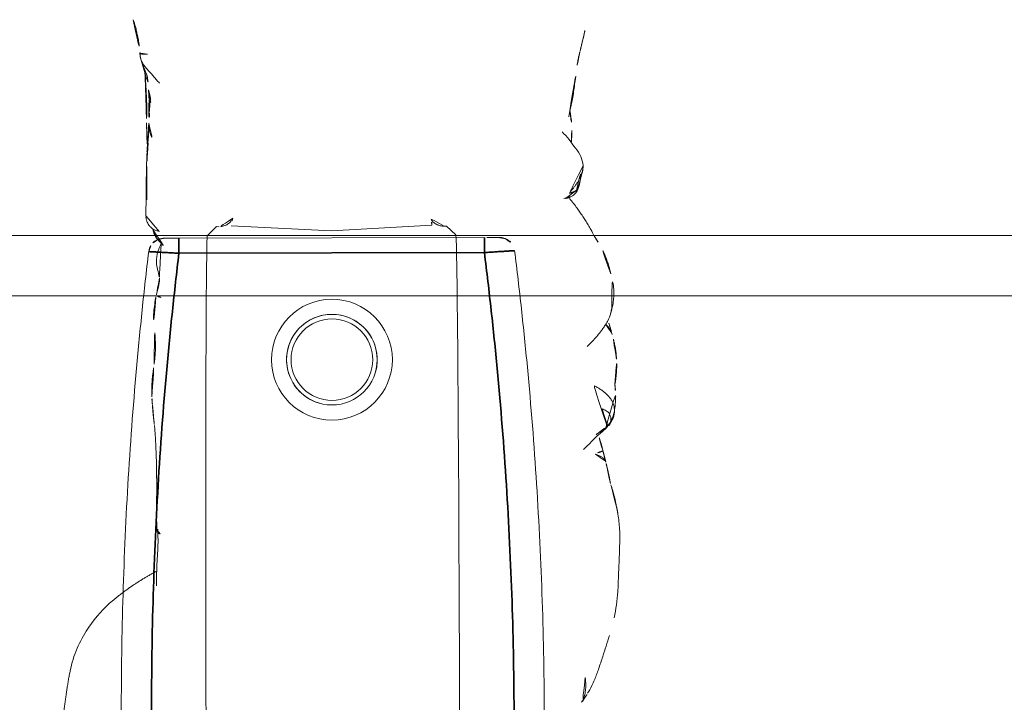
# Model space of a CAD drawing. Units: millimetres. Extents: x -605614897 to 17, y -1703671404 to 113.
# Drawn here: x -605611630 to -605611597, y -1703670068 to -1703670045 of the extents above; entities that cross this region are included whole.
import ezdxf

# ---------------------------------------------------------------- set-up
doc = ezdxf.new("R2010")
doc.units = ezdxf.units.MM
doc.layers.get('0').update_dxf_attribs({"lineweight": 9, "true_color": 0x1c1c1c})

# ---------------------------------------------------------------- blocks, each defined once
blk = doc.blocks.new('A$C561225A9')
at = {"color": 0, "linetype": 'Continuous', "lineweight": 18}
for p, q in [((68.922, 22.918), (68.625, 22.613)), ((68.627, 22.53), (68.625, 22.613)), ((68.596, 22.126), (68.769, 18.806)), ((68.769, 18.806), (68.596, 15.487)), ((68.625, 15), (68.627, 15.083)), ((68.625, 15), (68.922, 14.695))]:
    blk.add_line(p, q, dxfattribs=at)
for radius in [1.5, 1.35]:
    blk.add_circle((73.04, 18.806), radius, dxfattribs=at)
for radius, start, end in [(2, 0, 180), (1.5, 75, 345), (2, 180, 0)]:
    blk.add_arc((73.04, 18.806), radius, start, end, dxfattribs=at)
for centre, major_axis, ratio, start_param, end_param in [((67.223, 26.472), (0.5, -0.013), 0.997902, 0.078727, 1.104118), ((84.924, 22.917), (16.002, 0), 0.005236, 0.005099, 3.136494), ((68.628, 21.523), (-0.427, 0.448), 0.947539, 5.54847, 5.979156), ((68.628, 16.09), (0.427, 0.448), 0.947539, 3.445622, 3.876308), ((84.924, 14.695), (16.002, 0), 0.005236, 3.146692, 6.278086), ((68.614, 13.382), (-0.085, 0.493), 0.98577, 3.167147, 4.517497), ((68.621, 13.384), (-0.102, 0.49), 0.985153, 3.191942, 4.484333), ((78.67, 13.507), (-0.018, 0.5), 0.377284, 3.140521, 4.672797), ((80.52, 13.476), (-0.008, 0.5), 0.265988, 2.931895, 3.142003)]:
    blk.add_ellipse(centre, major_axis=major_axis, ratio=ratio, start_param=start_param, end_param=end_param, dxfattribs=at)
for points, knots in [([(70.221, 28.044), (70.141, 28.028), (70.003, 27.992), (69.786, 27.923), (69.487, 27.809), (69.293, 27.702), (69.173, 27.623)], [0, 0, 0, 0, 0.263488, 0.424903, 0.62829, 1, 1, 1, 1]), ([(71.382, 28.075), (71.304, 28.096), (71.162, 28.125), (70.955, 28.144), (70.753, 28.148), (70.519, 28.114), (70.329, 28.075), (70.221, 28.044)], [0, 0, 0, 0, 0.200393, 0.353872, 0.47759, 0.690645, 1, 1, 1, 1]), ([(71.344, 28.071), (71.352, 28.077), (71.366, 28.08), (71.378, 28.076), (71.382, 28.075)], [0, 0, 0, 0, 0.693883, 1, 1, 1, 1]), ([(71.344, 28.071), (71.385, 28.073), (71.443, 28.062), (71.498, 28.045), (71.514, 28.04)], [0, 0, 0, 0, 0.720478, 1, 1, 1, 1]), ([(72.627, 27.253), (72.563, 27.321), (72.444, 27.438), (72.274, 27.589), (72.151, 27.69), (72.047, 27.764), (71.948, 27.837), (71.756, 27.959), (71.611, 28.014), (71.513, 28.04)], [0, 0, 0, 0, 0.223651, 0.380231, 0.469452, 0.547528, 0.656785, 0.780966, 1, 1, 1, 1]), ([(71.898, 27.875), (71.932, 27.91), (72.007, 27.976), (72.118, 28.043), (72.193, 28.071), (72.221, 28.079)], [0, 0, 0, 0, 0.370906, 0.772362, 1, 1, 1, 1]), ([(72.974, 28.218), (72.919, 28.218), (72.823, 28.213), (72.647, 28.187), (72.545, 28.163), (72.396, 28.129), (72.289, 28.099), (72.224, 28.08)], [0, 0, 0, 0, 0.231708, 0.38888, 0.53064, 0.709745, 1, 1, 1, 1]), ([(72.91, 28.21), (72.95, 28.22), (72.996, 28.224), (73.042, 28.223), (73.046, 28.223)], [0, 0, 0, 0, 0.920931, 1, 1, 1, 1]), ([(73.876, 28.171), (73.849, 28.179), (73.785, 28.191), (73.687, 28.204), (73.583, 28.212), (73.51, 28.219), (73.44, 28.224), (73.342, 28.231), (73.204, 28.236), (73.106, 28.23), (73.052, 28.222)], [0, 0, 0, 0, 0.217185, 0.352471, 0.427405, 0.501763, 0.575073, 0.645792, 0.78101, 1, 1, 1, 1]), ([(75.348, 27.858), (75.281, 27.915), (75.154, 28.006), (74.966, 28.103), (74.81, 28.146), (74.642, 28.171), (74.555, 28.175), (74.416, 28.192), (74.251, 28.196), (74.138, 28.191), (74.073, 28.184)], [0, 0, 0, 0, 0.099941, 0.181752, 0.24903, 0.307958, 0.503262, 0.603926, 0.753387, 1, 1, 1, 1]), ([(81.611, 28.124), (81.322, 28.186), (80.868, 28.258), (80.199, 28.266), (79.762, 28.295), (79.357, 28.311), (79.054, 28.317), (78.64, 28.319), (78.345, 28.285), (78.181, 28.259)], [0, 0, 0, 0, 0.23842, 0.377437, 0.55167, 0.62715, 0.734688, 0.855661, 1, 1, 1, 1]), ([(81.611, 28.124), (81.611, 28.126), (81.608, 28.129), (81.603, 28.122), (81.596, 28.112)], [0, 0, 0, 0, 0.249106, 1, 1, 1, 1]), ([(75.263, 27.912), (75.273, 27.905), (75.305, 27.898), (75.332, 27.879), (75.343, 27.865), (75.345, 27.862)], [0, 0, 0, 0, 0.455014, 0.910027, 1, 1, 1, 1]), ([(75.535, 27.544), (75.528, 27.557), (75.498, 27.61), (75.439, 27.7), (75.355, 27.809), (75.294, 27.879), (75.263, 27.912)], [0, 0, 0, 0, 0.09821, 0.398807, 0.699403, 1, 1, 1, 1]), ([(76.037, 27.127), (76.03, 27.134), (75.792, 27.368), (75.555, 27.605), (75.344, 27.863)], [0, 0, 0, 0, 0.030204, 1, 1, 1, 1]), ([(76.095, 27.771), (75.998, 27.751), (75.846, 27.715), (75.689, 27.662), (75.602, 27.634), (75.569, 27.624)], [0, 0, 0, 0, 0.482899, 0.804095, 1, 1, 1, 1]), ([(76.095, 27.771), (76.095, 27.771), (76.09, 27.771), (76.085, 27.755), (76.099, 27.697), (76.137, 27.616), (76.172, 27.557), (76.189, 27.525)], [0, 0, 0, 0, 0.023872, 0.267904, 0.511936, 0.755968, 1, 1, 1, 1]), ([(76.189, 27.525), (76.202, 27.56), (76.229, 27.628), (76.275, 27.723), (76.332, 27.8), (76.396, 27.848), (76.442, 27.862), (76.463, 27.865)], [0, 0, 0, 0, 0.208405, 0.416809, 0.625214, 0.833618, 1, 1, 1, 1]), ([(84.107, 27.24), (84.042, 27.285), (83.912, 27.358), (83.676, 27.468), (83.484, 27.54), (83.22, 27.634), (82.804, 27.777), (82.428, 27.895), (82.195, 27.965)], [0, 0, 0, 0, 0.184751, 0.286547, 0.369127, 0.453769, 0.659954, 1, 1, 1, 1]), ([(68.947, 27.487), (68.894, 27.463), (68.792, 27.41), (68.602, 27.302), (68.452, 27.21), (68.311, 27.117), (68.176, 27.026), (68.039, 26.93), (67.88, 26.815), (67.777, 26.728), (67.726, 26.683)], [0, 0, 0, 0, 0.190619, 0.299692, 0.402246, 0.508449, 0.62252, 0.729481, 0.861952, 1, 1, 1, 1]), ([(62.845, 27.045), (62.76, 27.065), (62.582, 27.107), (62.215, 27.195), (61.918, 27.269), (61.714, 27.32)], [0, 0, 0, 0, 0.198319, 0.432365, 1, 1, 1, 1]), ([(66.63, 27.134), (66.524, 27.121), (66.312, 27.071), (65.939, 26.803), (65.675, 26.604), (65.517, 26.445)], [0, 0, 0, 0, 0.209094, 0.446043, 1, 1, 1, 1]), ([(66.648, 27.135), (66.681, 27.136), (66.747, 27.13), (66.844, 27.112), (66.938, 27.082), (67.029, 27.042), (67.116, 26.995), (67.2, 26.942), (67.282, 26.886), (67.361, 26.826), (67.438, 26.765), (67.501, 26.713), (67.539, 26.682), (67.55, 26.671)], [0, 0, 0, 0, 0.095472, 0.190945, 0.286417, 0.381889, 0.477362, 0.572834, 0.668306, 0.763778, 0.859251, 0.954723, 1, 1, 1, 1]), ([(67.459, 26.912), (67.444, 26.92), (67.399, 26.943), (67.323, 26.977), (67.228, 27.011), (67.131, 27.036), (67.032, 27.052), (66.932, 27.055), (66.865, 27.053), (66.833, 27.048)], [0, 0, 0, 0, 0.078036, 0.231696, 0.385357, 0.539018, 0.692679, 0.846339, 1, 1, 1, 1]), ([(83.586, 27.164), (83.643, 27.172), (83.758, 27.181), (83.931, 27.181), (84.102, 27.16), (84.261, 27.114), (84.359, 27.068), (84.403, 27.043)], [0, 0, 0, 0, 0.204509, 0.409018, 0.613526, 0.818035, 1, 1, 1, 1]), ([(65.014, 26.662), (64.906, 26.685), (64.731, 26.722), (64.476, 26.785), (64.251, 26.822), (64.002, 26.852), (63.692, 26.902), (63.46, 26.929), (63.314, 26.945)], [0, 0, 0, 0, 0.195041, 0.311807, 0.449062, 0.581216, 0.729674, 1, 1, 1, 1]), ([(65.201, 26.758), (65.169, 26.755), (65.096, 26.742), (65.026, 26.713), (64.987, 26.692)], [0, 0, 0, 0, 0.425461, 1, 1, 1, 1]), ([(65.883, 26.744), (65.855, 26.748), (65.764, 26.758), (65.527, 26.776), (65.329, 26.769), (65.198, 26.758)], [0, 0, 0, 0, 0.144169, 0.453306, 1, 1, 1, 1]), ([(67.723, 26.554), (67.723, 26.555), (67.722, 26.562), (67.719, 26.58), (67.71, 26.625), (67.689, 26.686), (67.648, 26.772), (67.565, 26.87), (67.477, 26.94), (67.417, 26.955), (67.407, 26.957)], [0, 0, 0, 0, 0.024534, 0.298996, 0.438848, 0.52397, 0.630905, 0.789627, 0.967333, 1, 1, 1, 1]), ([(67.459, 26.912), (67.457, 26.915), (67.455, 26.918), (67.451, 26.923), (67.448, 26.926), (67.442, 26.932), (67.439, 26.935), (67.434, 26.939), (67.432, 26.941), (67.426, 26.947), (67.424, 26.95), (67.419, 26.954), (67.417, 26.955), (67.415, 26.957), (67.414, 26.958), (67.413, 26.958)], [0, 0, 0, 0, 0.134171, 0.134171, 0.268342, 0.268342, 0.402512, 0.402512, 0.536683, 0.536683, 0.805025, 0.805025, 0.939196, 0.939196, 1, 1, 1, 1]), ([(67.55, 26.671), (67.549, 26.678), (67.547, 26.684), (67.543, 26.697), (67.541, 26.703), (67.537, 26.716), (67.535, 26.722), (67.531, 26.735), (67.529, 26.741), (67.525, 26.754), (67.523, 26.76), (67.518, 26.772), (67.516, 26.778), (67.513, 26.786), (67.512, 26.788), (67.511, 26.793), (67.51, 26.795), (67.509, 26.799), (67.508, 26.802), (67.507, 26.806), (67.506, 26.808), (67.504, 26.815), (67.502, 26.82), (67.498, 26.829), (67.496, 26.834), (67.492, 26.844), (67.491, 26.848), (67.488, 26.857), (67.487, 26.861), (67.484, 26.869), (67.482, 26.873), (67.478, 26.881), (67.476, 26.885), (67.471, 26.893), (67.469, 26.897), (67.464, 26.904), (67.462, 26.908), (67.459, 26.912)], [0, 0, 0, 0, 0.0625, 0.0625, 0.125, 0.125, 0.1875, 0.1875, 0.25, 0.25, 0.3125, 0.3125, 0.375, 0.375, 0.40625, 0.40625, 0.4375, 0.4375, 0.46875, 0.46875, 0.5, 0.5, 0.5625, 0.5625, 0.625, 0.625, 0.6875, 0.6875, 0.75, 0.75, 0.8125, 0.8125, 0.875, 0.875, 0.9375, 0.9375, 1, 1, 1, 1]), ([(68.627, 22.53), (68.628, 22.487), (68.623, 22.444), (68.608, 22.38), (68.602, 22.359), (68.59, 22.328), (68.586, 22.318), (68.576, 22.297), (68.571, 22.287), (68.554, 22.256), (68.542, 22.237), (68.513, 22.198), (68.497, 22.18), (68.47, 22.153), (68.46, 22.145), (68.44, 22.128), (68.43, 22.12), (68.397, 22.097), (68.374, 22.083), (68.348, 22.071)], [0, 0, 0, 0, 0.25, 0.25, 0.375, 0.375, 0.4375, 0.4375, 0.5, 0.5, 0.625, 0.625, 0.75, 0.75, 0.8125, 0.8125, 0.875, 0.875, 1, 1, 1, 1]), ([(68.348, 15.542), (68.361, 15.536), (68.373, 15.529), (68.397, 15.515), (68.42, 15.501), (68.441, 15.484), (68.461, 15.468), (68.47, 15.459), (68.497, 15.433), (68.513, 15.414), (68.542, 15.376), (68.554, 15.356), (68.571, 15.326), (68.576, 15.316), (68.586, 15.295), (68.59, 15.285), (68.602, 15.254), (68.608, 15.233), (68.618, 15.19), (68.622, 15.169), (68.626, 15.126), (68.627, 15.104), (68.627, 15.083)], [0, 0, 0, 0, 0.0625, 0.0625, 0.125, 0.1875, 0.1875, 0.25, 0.25, 0.375, 0.375, 0.5, 0.5, 0.5625, 0.5625, 0.625, 0.625, 0.75, 0.75, 0.875, 0.875, 1, 1, 1, 1]), ([(63.015, 12.492), (63.045, 12.498), (63.119, 12.518), (63.23, 12.573), (63.343, 12.656), (63.447, 12.75), (63.55, 12.845), (63.656, 12.936), (63.762, 13.026), (63.831, 13.088), (63.865, 13.12)], [0, 0, 0, 0, 0.087536, 0.218111, 0.348686, 0.479261, 0.609836, 0.740411, 0.870986, 1, 1, 1, 1]), ([(68.273, 12.666), (68.275, 12.666), (68.318, 12.661), (68.415, 12.68), (68.541, 12.733), (68.635, 12.812), (68.689, 12.878), (68.721, 12.933), (68.724, 12.936), (68.772, 13.054), (68.776, 13.091), (68.777, 13.099), (68.777, 13.1)], [0, 0, 0, 0, 0.004704, 0.079451, 0.178442, 0.264761, 0.345971, 0.440554, 0.591265, 0.79018, 0.978877, 1, 1, 1, 1]), ([(68.745, 12.906), (68.775, 12.91), (68.875, 12.933), (69.078, 13.057), (69.215, 13.209), (69.281, 13.268), (69.285, 13.272)], [0, 0, 0, 0, 0.130868, 0.438866, 0.795346, 1, 1, 1, 1]), ([(69.197, 13.166), (69.243, 13.14), (69.394, 13.057), (69.712, 12.984), (70.059, 13.036), (70.237, 13.1), (70.312, 13.105), (70.329, 13.105)], [0, 0, 0, 0, 0.154657, 0.405296, 0.667081, 0.918038, 1, 1, 1, 1]), ([(70.316, 13.106), (70.324, 13.108), (70.37, 13.115), (70.533, 13.093), (70.763, 13.028), (70.918, 12.996), (70.946, 12.99)], [0, 0, 0, 0, 0.097038, 0.480819, 0.90912, 1, 1, 1, 1]), ([(70.93, 13.043), (70.93, 13.045), (70.934, 13.052), (70.94, 13.068), (70.949, 13.098), (70.96, 13.14), (70.969, 13.173), (70.973, 13.19)], [0, 0, 0, 0, 0.067487, 0.300616, 0.533744, 0.766872, 1, 1, 1, 1]), ([(80.499, 12.987), (80.421, 12.985), (80.342, 12.985), (80.185, 12.985), (80.106, 12.987), (79.948, 12.992), (79.869, 12.995), (79.751, 13.001), (79.711, 13.003), (79.632, 13.008), (79.593, 13.011), (79.514, 13.016), (79.474, 13.019), (79.396, 13.023), (79.357, 13.025), (79.24, 13.032), (79.162, 13.035), (79.047, 13.037), (79.009, 13.037), (78.933, 13.036), (78.895, 13.035), (78.82, 13.033), (78.783, 13.032), (78.708, 13.03), (78.671, 13.028), (78.634, 13.026)], [0, 0, 0, 0, 0.125, 0.125, 0.25, 0.25, 0.375, 0.375, 0.4375, 0.4375, 0.5, 0.5, 0.5625, 0.5625, 0.625, 0.625, 0.75, 0.75, 0.8125, 0.8125, 0.875, 0.875, 0.9375, 0.9375, 1, 1, 1, 1]), ([(62.907, 12.724), (62.908, 12.712), (62.91, 12.686), (62.911, 12.647), (62.912, 12.604), (62.909, 12.562), (62.9, 12.523), (62.886, 12.491), (62.873, 12.479), (62.867, 12.475), (62.866, 12.475)], [0, 0, 0, 0, 0.1117, 0.257774, 0.403848, 0.549922, 0.695996, 0.842069, 0.988143, 1, 1, 1, 1]), ([(63.025, 12.494), (63.174, 12.542), (63.378, 12.609), (63.589, 12.71), (63.798, 12.747), (63.978, 12.763), (64.096, 12.761)], [0, 0, 0, 0, 0.290664, 0.455607, 0.653641, 1, 1, 1, 1]), ([(64.09, 12.76), (64.102, 12.761), (64.16, 12.765), (64.261, 12.78), (64.392, 12.817), (64.477, 12.849), (64.519, 12.868)], [0, 0, 0, 0, 0.080856, 0.387237, 0.693619, 1, 1, 1, 1]), ([(64.407, 12.777), (64.409, 12.777), (64.42, 12.778), (64.441, 12.784), (64.47, 12.802), (64.497, 12.83), (64.513, 12.855), (64.519, 12.868)], [0, 0, 0, 0, 0.037303, 0.277977, 0.518652, 0.759326, 1, 1, 1, 1]), ([(64.408, 12.777), (64.477, 12.776), (64.586, 12.775), (64.743, 12.772), (64.94, 12.767), (65.099, 12.764), (65.205, 12.762)], [0, 0, 0, 0, 0.299654, 0.454147, 0.651635, 1, 1, 1, 1]), ([(65.881, 12.711), (65.825, 12.71), (65.713, 12.707), (65.545, 12.702), (65.376, 12.697), (65.22, 12.691), (65.12, 12.688), (65.077, 12.686)], [0, 0, 0, 0, 0.20915, 0.418301, 0.627451, 0.836601, 1, 1, 1, 1]), ([(65.193, 12.762), (65.216, 12.762), (65.285, 12.762), (65.397, 12.776), (65.528, 12.808), (65.638, 12.851), (65.704, 12.884), (65.729, 12.897)], [0, 0, 0, 0, 0.124591, 0.365129, 0.605667, 0.846205, 1, 1, 1, 1]), ([(70.946, 12.989), (70.962, 12.985), (71.127, 12.949), (71.565, 12.895), (71.93, 12.904), (72.128, 12.922)], [0, 0, 0, 0, 0.051637, 0.507271, 1, 1, 1, 1]), ([(73.179, 12.922), (73.152, 12.925), (73.126, 12.929), (73.072, 12.935), (73.046, 12.939), (72.993, 12.945), (72.967, 12.947), (72.914, 12.953), (72.888, 12.955), (72.836, 12.959), (72.81, 12.961), (72.76, 12.964), (72.735, 12.965), (72.685, 12.967), (72.66, 12.967), (72.612, 12.968), (72.587, 12.968), (72.539, 12.968), (72.515, 12.968), (72.467, 12.967), (72.444, 12.966), (72.374, 12.963), (72.328, 12.96), (72.259, 12.956), (72.237, 12.955), (72.192, 12.952), (72.17, 12.95), (72.102, 12.945), (72.057, 12.943), (72.012, 12.94)], [0, 0, 0, 0, 0.0625, 0.0625, 0.125, 0.125, 0.1875, 0.1875, 0.25, 0.25, 0.3125, 0.3125, 0.375, 0.375, 0.4375, 0.4375, 0.5, 0.5, 0.5625, 0.5625, 0.625, 0.625, 0.75, 0.75, 0.8125, 0.8125, 0.875, 0.875, 1, 1, 1, 1]), ([(74.258, 12.844), (74.236, 12.843), (74.213, 12.842), (74.168, 12.841), (74.146, 12.84), (74.101, 12.84), (74.078, 12.84), (74.032, 12.84), (74.01, 12.841), (73.964, 12.842), (73.941, 12.843), (73.896, 12.844), (73.873, 12.845), (73.828, 12.848), (73.806, 12.849), (73.761, 12.852), (73.739, 12.853), (73.693, 12.857), (73.671, 12.859), (73.626, 12.864), (73.603, 12.866), (73.536, 12.874), (73.491, 12.879), (73.401, 12.891), (73.356, 12.897), (73.267, 12.909), (73.223, 12.916), (73.179, 12.922)], [0, 0, 0, 0, 0.0625, 0.0625, 0.125, 0.125, 0.1875, 0.1875, 0.25, 0.25, 0.3125, 0.3125, 0.375, 0.375, 0.4375, 0.4375, 0.5, 0.5, 0.5625, 0.5625, 0.625, 0.625, 0.75, 0.75, 0.875, 0.875, 1, 1, 1, 1]), ([(76.943, 13), (76.946, 13), (77.282, 13.008), (77.864, 12.972), (78.451, 12.995), (78.688, 13.005)], [0, 0, 0, 0, 0.005576, 0.605685, 1, 1, 1, 1]), ([(61.766, 12.255), (61.84, 12.284), (61.962, 12.324), (62.143, 12.366), (62.314, 12.403), (62.46, 12.436), (62.638, 12.456), (62.768, 12.467), (62.86, 12.472)], [0, 0, 0, 0, 0.245535, 0.370516, 0.495502, 0.674067, 0.784374, 1, 1, 1, 1]), ([(63.444, 12.64), (63.683, 12.656), (64.089, 12.678), (64.556, 12.702), (64.824, 12.702), (64.958, 12.697), (65.045, 12.689), (65.07, 12.687), (65.077, 12.686)], [0, 0, 0, 0, 0.394993, 0.677463, 0.781291, 0.86427, 0.932893, 1, 1, 1, 1]), ([(81.076, 11.441), (81.355, 11.13), (81.849, 10.712), (82.678, 10.281), (83.162, 10.142), (83.426, 10.095)], [0, 0, 0, 0, 0.440881, 0.705506, 1, 1, 1, 1])]:
    blk.add_open_spline(points, degree=3, knots=knots, dxfattribs=at)
for points, degree in [([(71.514, 28.04), (71.449, 28.059), (71.382, 28.075)], 2), ([(72.225, 28.08), (72.029, 28.034), (71.915, 27.992)], 2), ([(73.052, 28.222), (73.011, 28.222), (72.974, 28.218)], 2), ([(74.073, 28.184), (73.98, 28.174), (73.875, 28.171)], 2), ([(75.263, 27.912), (75.235, 27.942), (75.176, 27.997), (75.078, 28.068), (74.969, 28.121), (74.851, 28.15), (74.73, 28.156), (74.61, 28.142), (74.495, 28.106), (74.388, 28.05), (74.291, 27.978), (74.204, 27.895), (74.126, 27.806), (74.057, 27.711), (73.993, 27.612), (73.934, 27.51), (73.896, 27.442), (73.877, 27.408)], 3), ([(74.689, 27.741), (74.7, 27.769), (74.72, 27.818), (74.754, 27.883), (74.792, 27.936), (74.838, 27.976), (74.892, 28.006), (74.946, 28.026), (74.998, 28.037), (75.045, 28.038), (75.088, 28.034), (75.129, 28.026), (75.169, 28.016), (75.205, 28.003), (75.23, 27.98), (75.244, 27.944), (75.252, 27.92), (75.263, 27.912)], 3), ([(77.937, 28.214), (77.56, 28.151), (77.163, 28.013)], 2), ([(78.181, 28.259), (78.057, 28.242), (77.937, 28.214)], 2), ([(71.915, 27.992), (71.865, 27.98), (71.815, 27.965), (71.761, 27.947)], 3), ([(76.453, 27.863), (76.271, 27.814), (76.095, 27.771)], 2), ([(77.163, 28.013), (76.819, 27.962), (76.453, 27.863)], 2), ([(69.173, 27.623), (69.056, 27.551), (68.946, 27.487)], 2), ([(66.863, 27.105), (66.748, 27.136), (66.63, 27.134)], 2), ([(67.087, 27.043), (66.947, 27.068), (66.836, 27.112)], 2), ([(84.405, 27.042), (84.366, 27.084), (84.108, 27.24)], 2), ([(63.312, 26.946), (63.068, 26.984), (62.844, 27.045)], 2), ([(65.198, 26.758), (65.002, 26.734), (64.827, 26.704)], 2), ([(67.413, 26.954), (67.273, 27.017), (67.125, 27.036)], 2), ([(64.097, 12.761), (64.257, 12.771), (64.408, 12.777)], 2), ([(64.285, 12.817), (64.559, 12.803), (64.836, 12.787)], 2), ([(64.289, 12.817), (64.473, 12.809), (64.662, 12.801), (64.855, 12.793)], 3), ([(64.855, 12.793), (64.983, 12.782), (65.115, 12.776), (65.256, 12.775)], 3), ([(65.205, 12.762), (65.566, 12.76), (65.821, 12.74)], 2), ([(65.234, 12.763), (65.715, 12.733), (66.206, 12.698)], 2), ([(65.83, 12.739), (66.152, 12.715), (66.482, 12.704)], 2), ([(74.318, 12.848), (74.516, 12.862)], 1), ([(74.516, 12.862), (74.861, 12.879), (75.204, 12.93)], 2), ([(75.202, 12.929), (76.02, 12.997), (76.945, 12.993)], 2), ([(80.026, 12.992), (80.463, 12.16), (81.076, 11.441)], 2), ([(62.86, 12.472), (62.943, 12.483), (63.025, 12.494)], 2), ([(66.198, 12.7), (67.235, 12.666), (68.273, 12.665)], 2), ([(66.627, 12.699), (67.212, 12.683), (67.805, 12.701)], 2), ([(83.426, 10.095), (84.676, 9.868), (85.964, 9.783)], 2)]:
    blk.add_open_spline(points, degree=degree, dxfattribs=at)
blk = doc.blocks.new('A$C745C6913')
at = {"linetype": 'Continuous', "lineweight": 35}
for p, q in [((1.945, 31.838), (1.945, 31.338)), ((12.054, 31.338), (12.054, 31.838)), ((12.054, 31.338), (1.945, 31.338)), ((1.945, 0), (1.945, 0.5)), ((1.945, 0.5), (12.054, 0.5)), ((12.054, 0), (12.054, 0.5))]:
    blk.add_line(p, q, dxfattribs=at)
at = {"linetype": 'Continuous', "lineweight": 18}
for p, q in [((1.945, 31.838), (12.054, 31.838)), ((12.054, 0), (1.945, 0))]:
    blk.add_line(p, q, dxfattribs=at)
for centre, major_axis, start_param, end_param in [((1.441, 31.335), (0.5, 0), 1.894903, 3.019622), ((12.558, 31.335), (-0.5, 0), 3.263563, 4.356906), ((1.441, 0.503), (-0.5, 0), 0.12197, 1.170331), ((12.558, 0.503), (0.5, 0), 5.098342, 6.161215)]:
    blk.add_ellipse(centre, major_axis=major_axis, ratio=0.999986, start_param=start_param, end_param=end_param, dxfattribs=at)
at = {"linetype": 'Continuous', "lineweight": 18, "extrusion": (0, 0, -1)}
blk.add_ellipse((1.441, 0.503), major_axis=(-0.5, 0), ratio=0.999986, start_param=5.098342, end_param=6.161215, dxfattribs=at)
at = {"linetype": 'Continuous', "lineweight": 18}
for points, knots in [([(1.508, 31.836), (1.492, 31.836), (1.457, 31.836), (1.44, 31.836), (1.418, 31.835), (1.397, 31.833), (1.35, 31.828), (1.311, 31.818), (1.282, 31.808)], [0, 0, 0, 0, 0.216281, 0.508409, 0.60233, 0.660072, 0.757233, 1, 1, 1, 1]), ([(1.505, 31.836), (1.512, 31.836), (1.519, 31.836), (1.546, 31.837), (1.567, 31.837), (1.601, 31.837), (1.614, 31.837), (1.639, 31.837), (1.653, 31.837), (1.694, 31.837), (1.723, 31.837), (1.768, 31.837), (1.784, 31.838), (1.816, 31.838), (1.832, 31.838), (1.88, 31.838), (1.912, 31.838), (1.945, 31.838)], [0, 0, 0, 0, 0.076468, 0.076468, 0.261174, 0.261174, 0.353528, 0.353528, 0.445881, 0.445881, 0.630587, 0.630587, 0.72294, 0.72294, 0.815294, 0.815294, 1, 1, 1, 1]), ([(12.054, 31.838), (12.087, 31.838), (12.12, 31.838), (12.168, 31.838), (12.185, 31.838), (12.216, 31.838), (12.247, 31.837), (12.277, 31.837), (12.298, 31.837), (12.305, 31.837), (12.32, 31.837), (12.327, 31.837), (12.361, 31.837), (12.387, 31.837), (12.421, 31.837), (12.433, 31.837), (12.454, 31.837), (12.464, 31.837), (12.491, 31.836), (12.507, 31.836), (12.526, 31.836), (12.531, 31.836), (12.541, 31.836), (12.545, 31.836), (12.555, 31.835), (12.558, 31.835), (12.558, 31.835)], [0, 0, 0, 0, 0.125, 0.125, 0.1875, 0.1875, 0.25, 0.3125, 0.3125, 0.34375, 0.34375, 0.375, 0.375, 0.5, 0.5, 0.5625, 0.5625, 0.625, 0.625, 0.75, 0.75, 0.8125, 0.8125, 0.875, 0.875, 1, 1, 1, 1]), ([(12.491, 31.836), (12.507, 31.836), (12.542, 31.836), (12.559, 31.836), (12.581, 31.835), (12.603, 31.833), (12.65, 31.828), (12.688, 31.818), (12.717, 31.808)], [0, 0, 0, 0, 0.216281, 0.508409, 0.60233, 0.660072, 0.757233, 1, 1, 1, 1]), ([(0.945, 0.442), (0.866, 1.084), (0.756, 2.047), (0.656, 3.012), (0.592, 3.656), (0.561, 3.978), (0.414, 5.588), (0.315, 6.877), (0.079, 10.746), (0, 13.329), (0, 18.504), (0.079, 21.088), (0.256, 23.993), (0.277, 24.316), (0.321, 24.961), (0.392, 25.929), (0.473, 26.895), (0.65, 28.826), (0.788, 30.112), (0.945, 31.396)], [0, 0, 0, 0, 0.0625, 0.09375, 0.09375, 0.125, 0.125, 0.25, 0.25, 0.5, 0.5, 0.75, 0.75, 0.78125, 0.78125, 0.8125, 0.875, 0.875, 1, 1, 1, 1]), ([(13.054, 31.396), (13.212, 30.112), (13.349, 28.826), (13.526, 26.895), (13.608, 25.929), (13.678, 24.961), (13.722, 24.316), (13.743, 23.993), (13.92, 21.088), (13.999, 18.504), (13.999, 13.329), (13.92, 10.746), (13.684, 6.877), (13.586, 5.588), (13.438, 3.978), (13.407, 3.656), (13.343, 3.012), (13.244, 2.047), (13.133, 1.084), (13.054, 0.442)], [0, 0, 0, 0, 0.125, 0.125, 0.1875, 0.21875, 0.21875, 0.25, 0.25, 0.5, 0.5, 0.75, 0.75, 0.875, 0.875, 0.90625, 0.90625, 0.9375, 1, 1, 1, 1]), ([(1.508, 0.001), (1.492, 0.001), (1.457, 0.002), (1.44, 0.002), (1.418, 0.003), (1.397, 0.004), (1.347, 0.01), (1.296, 0.02), (1.26, 0.038), (1.254, 0.042)], [0, 0, 0, 0, 0.199079, 0.467972, 0.554423, 0.607573, 0.697005, 0.942035, 1, 1, 1, 1]), ([(1.945, 0), (1.912, 0), (1.879, 0), (1.831, 0), (1.815, 0), (1.783, 0), (1.752, 0), (1.723, 0), (1.701, 0), (1.694, 0), (1.68, 0), (1.673, 0), (1.638, 0.001), (1.613, 0.001), (1.578, 0.001), (1.567, 0.001), (1.546, 0.001), (1.536, 0.001), (1.508, 0.001), (1.493, 0.001), (1.474, 0.002), (1.468, 0.002), (1.458, 0.002), (1.454, 0.002), (1.445, 0.002), (1.441, 0.002), (1.441, 0.003)], [0, 0, 0, 0, 0.125, 0.125, 0.1875, 0.1875, 0.25, 0.3125, 0.3125, 0.34375, 0.34375, 0.375, 0.375, 0.5, 0.5, 0.5625, 0.5625, 0.625, 0.625, 0.75, 0.75, 0.8125, 0.8125, 0.875, 0.875, 1, 1, 1, 1]), ([(12.494, 0.001), (12.487, 0.001), (12.48, 0.001), (12.454, 0.001), (12.433, 0.001), (12.398, 0.001), (12.386, 0.001), (12.36, 0.001), (12.347, 0), (12.306, 0), (12.277, 0), (12.231, 0), (12.215, 0), (12.184, 0), (12.168, 0), (12.12, 0), (12.087, 0), (12.054, 0)], [0, 0, 0, 0, 0.076468, 0.076468, 0.261174, 0.261174, 0.353528, 0.353528, 0.445881, 0.445881, 0.630587, 0.630587, 0.72294, 0.72294, 0.815294, 0.815294, 1, 1, 1, 1]), ([(12.491, 0.001), (12.507, 0.001), (12.542, 0.002), (12.56, 0.002), (12.581, 0.003), (12.603, 0.004), (12.652, 0.01), (12.704, 0.02), (12.739, 0.038), (12.746, 0.042)], [0, 0, 0, 0, 0.199079, 0.467972, 0.554423, 0.607573, 0.697005, 0.942035, 1, 1, 1, 1])]:
    blk.add_open_spline(points, degree=3, knots=knots, dxfattribs=at)
for points in [[(12.732, 31.802), (12.694, 31.82), (12.654, 31.825)], [(1.247, 0.044), (1.294, 0.021), (1.345, 0.013)]]:
    blk.add_open_spline(points, degree=2, dxfattribs=at)
at = {"linetype": 'Continuous', "lineweight": 35}
for points, knots in [([(1.945, 31.338), (1.879, 31.342), (1.815, 31.346), (1.719, 31.351), (1.687, 31.353), (1.624, 31.357), (1.593, 31.359), (1.502, 31.364), (1.445, 31.368), (1.377, 31.372), (1.364, 31.373), (1.337, 31.374), (1.324, 31.375), (1.286, 31.377), (1.262, 31.379), (1.192, 31.383), (1.151, 31.385), (1.105, 31.388), (1.096, 31.388), (1.079, 31.389), (1.055, 31.39), (1.02, 31.392), (0.998, 31.394), (0.984, 31.394), (0.979, 31.394), (0.971, 31.395), (0.968, 31.395), (0.952, 31.396), (0.945, 31.396), (0.945, 31.396)], [0, 0, 0, 0, 0.125, 0.125, 0.1875, 0.1875, 0.25, 0.25, 0.375, 0.375, 0.40625, 0.40625, 0.4375, 0.4375, 0.5, 0.5, 0.625, 0.625, 0.65625, 0.65625, 0.6875, 0.75, 0.8125, 0.8125, 0.84375, 0.84375, 0.875, 0.875, 1, 1, 1, 1]), ([(1.945, 31.338), (1.788, 30.059), (1.65, 28.778), (1.473, 26.854), (1.392, 25.891), (1.322, 24.927), (1.277, 24.285), (1.256, 23.963), (1.079, 21.069), (1, 18.494), (1, 13.339), (1.079, 10.766), (1.315, 6.911), (1.414, 5.627), (1.562, 4.023), (1.592, 3.702), (1.656, 3.061), (1.756, 2.1), (1.867, 1.14), (1.945, 0.5)], [0, 0, 0, 0, 0.125, 0.125, 0.1875, 0.21875, 0.21875, 0.25, 0.25, 0.5, 0.5, 0.75, 0.75, 0.875, 0.875, 0.90625, 0.90625, 0.9375, 1, 1, 1, 1]), ([(13.054, 31.396), (13.054, 31.396), (13.048, 31.396), (13.029, 31.395), (13.021, 31.395), (13.007, 31.394), (13.001, 31.394), (12.99, 31.393), (12.984, 31.393), (12.953, 31.391), (12.922, 31.389), (12.877, 31.387), (12.867, 31.386), (12.848, 31.385), (12.838, 31.384), (12.806, 31.383), (12.784, 31.381), (12.715, 31.377), (12.665, 31.374), (12.596, 31.37), (12.582, 31.369), (12.554, 31.368), (12.512, 31.365), (12.438, 31.361), (12.377, 31.357), (12.33, 31.354), (12.314, 31.353), (12.282, 31.352), (12.266, 31.351), (12.185, 31.346), (12.12, 31.342), (12.054, 31.338)], [0, 0, 0, 0, 0.125, 0.125, 0.1875, 0.1875, 0.21875, 0.21875, 0.25, 0.25, 0.375, 0.375, 0.40625, 0.40625, 0.4375, 0.4375, 0.5, 0.5, 0.625, 0.625, 0.65625, 0.65625, 0.6875, 0.75, 0.8125, 0.8125, 0.84375, 0.84375, 0.875, 0.875, 1, 1, 1, 1]), ([(12.054, 0.5), (12.133, 1.14), (12.243, 2.1), (12.343, 3.061), (12.407, 3.702), (12.438, 4.023), (12.585, 5.627), (12.684, 6.911), (12.92, 10.766), (12.999, 13.339), (12.999, 18.494), (12.92, 21.069), (12.743, 23.963), (12.722, 24.285), (12.678, 24.927), (12.608, 25.891), (12.526, 26.854), (12.349, 28.778), (12.211, 30.059), (12.054, 31.338)], [0, 0, 0, 0, 0.0625, 0.09375, 0.09375, 0.125, 0.125, 0.25, 0.25, 0.5, 0.5, 0.75, 0.75, 0.78125, 0.78125, 0.8125, 0.875, 0.875, 1, 1, 1, 1]), ([(0.945, 0.442), (0.945, 0.442), (0.952, 0.442), (0.971, 0.443), (0.978, 0.443), (0.993, 0.444), (0.998, 0.444), (1.009, 0.445), (1.015, 0.445), (1.046, 0.447), (1.077, 0.448), (1.122, 0.451), (1.132, 0.452), (1.151, 0.453), (1.162, 0.453), (1.193, 0.455), (1.215, 0.456), (1.284, 0.46), (1.335, 0.463), (1.403, 0.467), (1.417, 0.468), (1.445, 0.47), (1.488, 0.472), (1.561, 0.477), (1.623, 0.48), (1.67, 0.483), (1.685, 0.484), (1.717, 0.486), (1.734, 0.487), (1.814, 0.492), (1.879, 0.496), (1.945, 0.5)], [0, 0, 0, 0, 0.125, 0.125, 0.1875, 0.1875, 0.21875, 0.21875, 0.25, 0.25, 0.375, 0.375, 0.40625, 0.40625, 0.4375, 0.4375, 0.5, 0.5, 0.625, 0.625, 0.65625, 0.65625, 0.6875, 0.75, 0.8125, 0.8125, 0.84375, 0.84375, 0.875, 0.875, 1, 1, 1, 1]), ([(12.054, 0.5), (12.12, 0.496), (12.185, 0.492), (12.281, 0.486), (12.312, 0.484), (12.375, 0.481), (12.406, 0.479), (12.497, 0.473), (12.554, 0.47), (12.622, 0.466), (12.636, 0.465), (12.662, 0.463), (12.675, 0.463), (12.713, 0.46), (12.738, 0.459), (12.807, 0.455), (12.848, 0.453), (12.894, 0.45), (12.903, 0.45), (12.92, 0.449), (12.944, 0.447), (12.979, 0.445), (13.001, 0.444), (13.016, 0.443), (13.02, 0.443), (13.028, 0.443), (13.032, 0.443), (13.048, 0.442), (13.054, 0.442), (13.054, 0.442)], [0, 0, 0, 0, 0.125, 0.125, 0.1875, 0.1875, 0.25, 0.25, 0.375, 0.375, 0.40625, 0.40625, 0.4375, 0.4375, 0.5, 0.5, 0.625, 0.625, 0.65625, 0.65625, 0.6875, 0.75, 0.8125, 0.8125, 0.84375, 0.84375, 0.875, 0.875, 1, 1, 1, 1])]:
    blk.add_open_spline(points, degree=3, knots=knots, dxfattribs=at)

msp = doc.modelspace()

# ---------------------------------------------------------------- linework, layer by layer
at = {"lineweight": 18}
for p, q in [((-605612249.583, -1703670052.383), (-605611574.386, -1703670052.384)), ((-605612249.583, -1703670054.383), (-605611574.386, -1703670054.384))]:
    msp.add_line(p, q, dxfattribs=at)

# ---------------------------------------------------------------- block references
at = {"lineweight": 18, "rotation": 270.1428571428577}
msp.add_blockref('A$C561225A9', (-605611638.598, -1703669983.506), dxfattribs=at)
at = {"lineweight": 18, "xscale": -1, "rotation": 180.1428571428577}
msp.add_blockref('A$C745C6913', (-605611626.619, -1703670052.482), dxfattribs=at)

doc.saveas('drawing.dxf')
